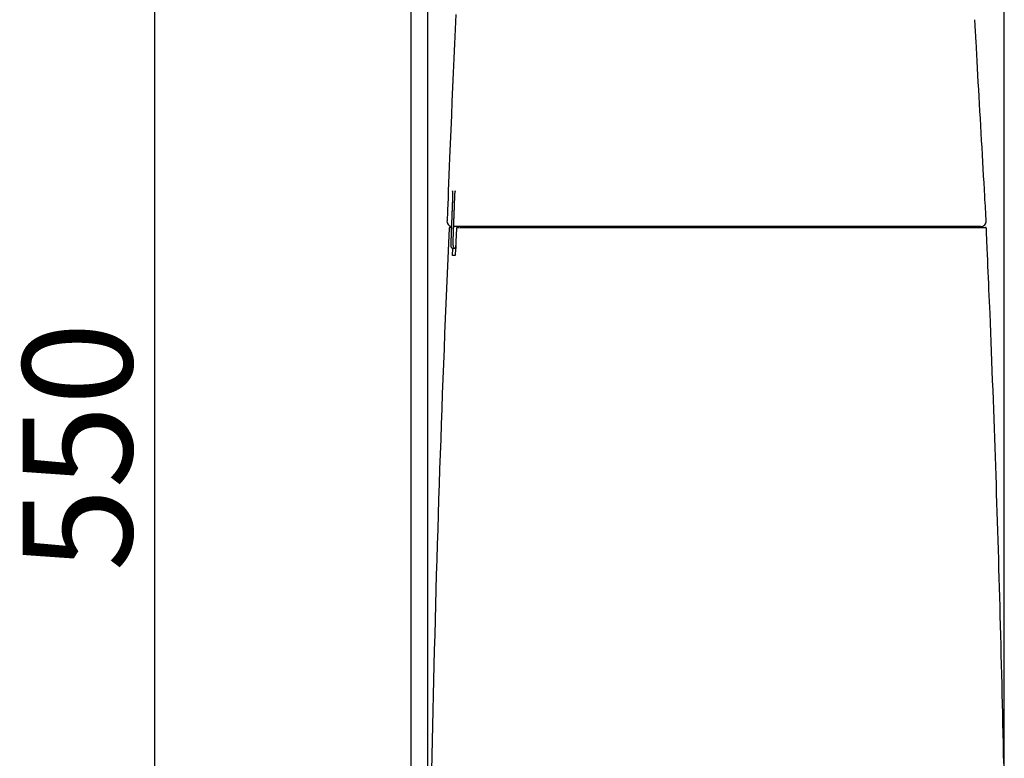
# Model space of a CAD drawing. Extents: x 10 to 2010, y 105 to 2905.
# Drawn here: x 202 to 562, y 1081 to 1350 of the extents above; entities that cross this region are included whole.
import ezdxf

# ---------------------------------------------------------------- set-up
doc = ezdxf.new("R2010")
doc.units = 0
doc.layers.get('0').update_dxf_attribs({"linetype": 'CONTINUOUS'})
doc.layers.get('DEFPOINTS').update_dxf_attribs({"linetype": 'CONTINUOUS'})
doc.layers.add('タンク', color=7, linetype='CONTINUOUS')
doc.layers.add('便器', color=7, linetype='CONTINUOUS')
doc.styles.add('EXCADDIM1', font='monotxt', dxfattribs={"width": 0.84, "bigfont": 'extfont'})
doc.styles.get("Standard").update_dxf_attribs({"font": 'monotxt', "bigfont": 'extfont'})
doc.dimstyles.new('ISO-25', dxfattribs={"dimtxt": 2.5, "dimasz": 2.5, "dimexe": 1.25, "dimexo": 0.625, "dimtad": 1, "dimtxsty": 'STANDARD', "dimcen": 2.5, "dimazin": 3, "dimtfac": 1, "dimtmove": 0, "dimatfit": 3})

# ---------------------------------------------------------------- blocks, each defined once
blk = doc.blocks.new('EX_NORM')
at = {"color": 0, "linetype": 'CONTINUOUS'}
for q in [(-1, 0.167), (-1, 0), (-1, -0.167)]:
    blk.add_line((0, 0), q, dxfattribs=at)
blk = doc.blocks.new('*D23')
at = {"layer": 'DEFPOINTS', "color": 0}
for p in [(561.57, 1542.16), (561.57, 1069.21), (351.23, 980.16)]:
    blk.add_point(p, dxfattribs=at)
at = {"layer": 'タンク', "color": 3, "linetype": 'CONTINUOUS'}
for p, q in [((351.23, 987.16), (351.23, 1552.16)), ((561.57, 1076.21), (561.57, 1552.16)), ((381.23, 1542.16), (531.57, 1542.16))]:
    blk.add_line(p, q, dxfattribs=at)
at = {"layer": 'タンク', "color": 3, "xscale": 30, "yscale": 30, "zscale": 30, "rotation": 180}
blk.add_blockref('EX_NORM', (351.23, 1542.16), dxfattribs=at)
at = {"layer": 'タンク', "color": 3, "xscale": 30, "yscale": 30, "zscale": 30}
blk.add_blockref('EX_NORM', (561.57, 1542.16), dxfattribs=at)
at = {"layer": 'タンク', "color": 2, "insert": (456.4, 1565.66), "char_height": 40, "attachment_point": 5, "style": 'EXCADDIM1'}
blk.add_mtext('205', dxfattribs=at)
blk = doc.blocks.new('*D25')
at = {"layer": 'DEFPOINTS', "color": 0}
for p in [(369.97, 1469.31), (251.5, 919), (398, 919)]:
    blk.add_point(p, dxfattribs=at)
at = {"layer": 'タンク', "color": 3, "linetype": 'CONTINUOUS'}
for p, q in [((362.97, 1469.31), (241.5, 1469.31)), ((251.5, 1439.31), (251.5, 949)), ((391, 919), (241.5, 919))]:
    blk.add_line(p, q, dxfattribs=at)
at = {"layer": 'タンク', "color": 3, "xscale": 30, "yscale": 30, "zscale": 30}
for p, rotation in [((251.5, 1469.31), 90), ((251.5, 919), 270)]:
    blk.add_blockref('EX_NORM', p, dxfattribs=dict(at, rotation=rotation))
at = {"layer": 'タンク', "color": 2, "insert": (228.5, 1194.15), "char_height": 40, "attachment_point": 5, "rotation": 90, "style": 'EXCADDIM1'}
blk.add_mtext('550', dxfattribs=at)

msp = doc.modelspace()

# ---------------------------------------------------------------- linework, layer by layer
at = {"layer": 'タンク', "color": 2, "linetype": 'CONTINUOUS'}
for p, q in [((360.21, 1285.037), (360.211, 1285.037)), ((358.275, 1276.577), (358.277, 1276.577)), ((359.812, 1274.497), (359.812, 1274.497)), ((363.599, 1274.499), (360.641, 1274.499)), ((361.611, 1273.872), (361.221, 1263.872)), ((361.911, 1274.16), (362.55, 1274.16)), ((362.426, 1273.871), (362.426, 1273.871)), ((363.644, 1274.499), (363.662, 1274.499)), ((364.169, 1274.449), (364.17, 1274.46)), ((365.125, 1274.46), (365.125, 1274.449)), ((360.226, 1263.872), (360.335, 1266.536)), ((361.387, 1267.499), (361.387, 1266.499))]:
    msp.add_line(p, q, dxfattribs=at)
at = {"layer": 'タンク', "color": 2, "linetype": 'CONTINUOUS', "flags": 128}
for points in [[(361.415, 1351.809), (361.161, 1346.453), (360.916, 1341.133), (360.678, 1335.846), (360.448, 1330.589), (360.223, 1325.358), (360.002, 1320.15), (359.786, 1314.963), (359.573, 1309.792), (359.362, 1304.635), (359.153, 1299.489), (359.026, 1296.368), (358.901, 1293.3), (358.78, 1290.338), (358.666, 1287.532), (358.56, 1284.934), (358.465, 1282.595), (358.382, 1280.566), (358.315, 1278.899), (358.263, 1277.645), (358.231, 1276.855), (358.22, 1276.58)], [(554.972, 1276.618), (554.966, 1276.723), (554.948, 1277.026), (554.921, 1277.509), (554.884, 1278.152), (554.839, 1278.937), (554.786, 1279.845), (554.728, 1280.859), (554.665, 1281.958), (554.597, 1283.125), (554.527, 1284.341), (554.456, 1285.587), (554.316, 1288.015), (554.174, 1290.482), (554.03, 1292.985), (553.884, 1295.52), (553.737, 1298.084), (553.589, 1300.673), (553.439, 1303.284), (553.289, 1305.914), (553.138, 1308.558), (552.987, 1311.213), (552.836, 1313.876), (552.685, 1316.543), (552.535, 1319.207), (552.385, 1321.864), (552.237, 1324.505), (552.09, 1327.125), (551.944, 1329.718), (551.801, 1332.277), (551.66, 1334.796), (551.522, 1337.268), (551.387, 1339.688), (551.256, 1342.049), (551.194, 1343.153), (551.134, 1344.227), (551.077, 1345.254), (551.023, 1346.219), (550.973, 1347.107), (550.929, 1347.901), (550.891, 1348.586), (550.86, 1349.146), (550.836, 1349.565), (550.821, 1349.828), (550.816, 1349.919)], [(360.246, 1287.335), (360.246, 1287.337), (360.234, 1287.537)], [(360.234, 1287.537), (360.234, 1287.537), (360.234, 1287.537), (360.234, 1287.536), (360.234, 1287.536), (360.234, 1287.535), (360.235, 1287.535), (360.235, 1287.534), (360.235, 1287.533), (360.236, 1287.532), (360.236, 1287.532), (360.236, 1287.531), (360.237, 1287.529), (360.238, 1287.527), (360.238, 1287.526), (360.239, 1287.525), (360.239, 1287.523), (360.24, 1287.522), (360.24, 1287.521), (360.24, 1287.52), (360.241, 1287.519), (360.241, 1287.518), (360.241, 1287.517), (360.244, 1287.506), (360.246, 1287.49), (360.248, 1287.472), (360.25, 1287.45), (360.251, 1287.425), (360.252, 1287.398), (360.254, 1287.37), (360.254, 1287.339), (360.255, 1287.308), (360.256, 1287.275), (360.256, 1287.243), (360.257, 1287.195), (360.258, 1287.147), (360.258, 1287.099), (360.258, 1287.051), (360.258, 1287.003), (360.258, 1286.955), (360.258, 1286.907), (360.258, 1286.858), (360.257, 1286.81), (360.257, 1286.762), (360.256, 1286.714), (360.256, 1286.674), (360.255, 1286.634), (360.254, 1286.595), (360.254, 1286.556), (360.253, 1286.518), (360.252, 1286.481), (360.251, 1286.445), (360.25, 1286.41), (360.25, 1286.378), (360.249, 1286.346), (360.248, 1286.317), (360.248, 1286.308), (360.248, 1286.3), (360.248, 1286.292), (360.247, 1286.284), (360.247, 1286.278), (360.247, 1286.271), (360.247, 1286.266), (360.247, 1286.262), (360.247, 1286.259), (360.247, 1286.257), (360.247, 1286.256)], [(361.029, 1285.036), (361.029, 1285.037), (361.029, 1285.04), (361.029, 1285.046), (361.03, 1285.054), (361.03, 1285.063), (361.03, 1285.074), (361.031, 1285.086), (361.031, 1285.099), (361.032, 1285.113), (361.032, 1285.128), (361.033, 1285.143), (361.035, 1285.181), (361.036, 1285.221), (361.038, 1285.261), (361.039, 1285.302), (361.041, 1285.344), (361.043, 1285.387), (361.045, 1285.43), (361.046, 1285.474), (361.048, 1285.519), (361.05, 1285.564), (361.052, 1285.61), (361.055, 1285.679), (361.059, 1285.75), (361.062, 1285.822), (361.066, 1285.894), (361.069, 1285.966), (361.073, 1286.039), (361.077, 1286.111), (361.081, 1286.184), (361.085, 1286.257), (361.089, 1286.329), (361.093, 1286.401), (361.097, 1286.465), (361.101, 1286.529), (361.105, 1286.593), (361.109, 1286.657), (361.113, 1286.72), (361.118, 1286.784), (361.122, 1286.847), (361.127, 1286.911), (361.132, 1286.975), (361.137, 1287.039), (361.142, 1287.103), (361.146, 1287.147), (361.15, 1287.191), (361.154, 1287.234), (361.158, 1287.276), (361.162, 1287.315), (361.166, 1287.353), (361.171, 1287.388), (361.175, 1287.42), (361.18, 1287.448), (361.184, 1287.471), (361.189, 1287.49), (361.19, 1287.493), (361.19, 1287.495), (361.191, 1287.497), (361.192, 1287.499), (361.192, 1287.501), (361.193, 1287.504), (361.194, 1287.506), (361.195, 1287.509), (361.196, 1287.512), (361.198, 1287.516), (361.199, 1287.519), (361.2, 1287.521), (361.201, 1287.523), (361.201, 1287.525), (361.202, 1287.527), (361.203, 1287.529), (361.204, 1287.531), (361.204, 1287.533), (361.205, 1287.534), (361.205, 1287.535), (361.205, 1287.535), (361.205, 1287.536)], [(361.205, 1287.536), (361.218, 1287.335), (361.22, 1287.324)], [(360.211, 1285.037), (360.211, 1285.034), (360.21, 1285.027), (360.21, 1285.015), (360.209, 1284.998), (360.208, 1284.978), (360.207, 1284.954), (360.206, 1284.927), (360.205, 1284.897), (360.204, 1284.864), (360.203, 1284.829), (360.201, 1284.793), (360.193, 1284.574), (360.183, 1284.316), (360.172, 1284.024), (360.16, 1283.703), (360.147, 1283.357), (360.133, 1282.992), (360.118, 1282.611), (360.103, 1282.221), (360.088, 1281.824), (360.073, 1281.427), (360.058, 1281.035), (360.044, 1280.65), (360.029, 1280.272), (360.015, 1279.899), (360.001, 1279.531), (359.988, 1279.165), (359.974, 1278.8), (359.96, 1278.434), (359.946, 1278.065), (359.932, 1277.693), (359.918, 1277.314), (359.904, 1276.929), (359.892, 1276.612), (359.88, 1276.295), (359.868, 1275.984), (359.857, 1275.687), (359.847, 1275.409), (359.837, 1275.157), (359.829, 1274.936), (359.822, 1274.754), (359.817, 1274.615), (359.813, 1274.528), (359.812, 1274.497)], [(360.21, 1285.037), (360.21, 1285.034), (360.21, 1285.026), (360.209, 1285.012), (360.209, 1284.994), (360.208, 1284.972), (360.207, 1284.946), (360.206, 1284.916), (360.204, 1284.883), (360.203, 1284.847), (360.202, 1284.809), (360.2, 1284.769), (360.191, 1284.543), (360.181, 1284.28), (360.17, 1283.984), (360.158, 1283.661), (360.144, 1283.313), (360.131, 1282.947), (360.116, 1282.567), (360.101, 1282.176), (360.086, 1281.781), (360.071, 1281.384), (360.056, 1280.992), (360.042, 1280.607), (360.027, 1280.229), (360.013, 1279.857), (359.999, 1279.488), (359.986, 1279.122), (359.972, 1278.756), (359.958, 1278.39), (359.944, 1278.021), (359.93, 1277.649), (359.916, 1277.271), (359.902, 1276.887), (359.89, 1276.574), (359.878, 1276.262), (359.867, 1275.957), (359.856, 1275.665), (359.846, 1275.392), (359.836, 1275.144), (359.828, 1274.928), (359.822, 1274.749), (359.817, 1274.613), (359.813, 1274.527), (359.812, 1274.497)], [(360.247, 1286.256), (360.247, 1286.255), (360.247, 1286.253), (360.247, 1286.249), (360.247, 1286.244), (360.246, 1286.238), (360.246, 1286.231), (360.246, 1286.223), (360.246, 1286.215), (360.246, 1286.205), (360.246, 1286.196), (360.245, 1286.186), (360.245, 1286.155), (360.244, 1286.124), (360.243, 1286.09), (360.243, 1286.055), (360.242, 1286.019), (360.241, 1285.982), (360.24, 1285.945), (360.239, 1285.906), (360.238, 1285.867), (360.237, 1285.828), (360.236, 1285.788), (360.235, 1285.74), (360.234, 1285.693), (360.232, 1285.645), (360.231, 1285.597), (360.229, 1285.549), (360.227, 1285.502), (360.226, 1285.454), (360.224, 1285.406), (360.222, 1285.358), (360.221, 1285.311), (360.219, 1285.263), (360.218, 1285.232), (360.217, 1285.202), (360.216, 1285.173), (360.215, 1285.145), (360.214, 1285.119), (360.213, 1285.096), (360.212, 1285.076), (360.211, 1285.06), (360.211, 1285.047), (360.211, 1285.039), (360.211, 1285.037)], [(360.641, 1274.5), (360.641, 1274.502), (360.641, 1274.51), (360.642, 1274.522), (360.642, 1274.538), (360.643, 1274.559), (360.644, 1274.582), (360.645, 1274.61), (360.646, 1274.64), (360.647, 1274.672), (360.649, 1274.707), (360.65, 1274.744), (360.658, 1274.963), (360.667, 1275.221), (360.678, 1275.513), (360.69, 1275.834), (360.702, 1276.179), (360.716, 1276.545), (360.73, 1276.925), (360.744, 1277.315), (360.758, 1277.711), (360.773, 1278.108), (360.787, 1278.501), (360.802, 1278.886), (360.815, 1279.264), (360.829, 1279.636), (360.843, 1280.004), (360.856, 1280.37), (360.87, 1280.735), (360.883, 1281.101), (360.897, 1281.469), (360.911, 1281.842), (360.925, 1282.22), (360.939, 1282.605), (360.951, 1282.922), (360.962, 1283.239), (360.974, 1283.549), (360.985, 1283.847), (360.995, 1284.124), (361.004, 1284.377), (361.013, 1284.597), (361.019, 1284.78), (361.024, 1284.918), (361.028, 1285.005), (361.029, 1285.036)], [(359.278, 1274.16), (359.278, 1274.16), (359.278, 1274.16), (359.278, 1274.16), (359.278, 1274.16), (359.278, 1274.16), (359.278, 1274.16), (359.278, 1274.16), (359.278, 1274.16), (359.278, 1274.16), (359.278, 1274.16), (359.278, 1274.16), (359.277, 1274.16), (359.273, 1274.16), (359.266, 1274.16), (359.259, 1274.16), (359.25, 1274.16), (359.24, 1274.16), (359.23, 1274.16), (359.221, 1274.16), (359.212, 1274.16), (359.204, 1274.16), (359.198, 1274.16), (359.192, 1274.16), (359.191, 1274.16), (359.195, 1274.16), (359.202, 1274.16), (359.213, 1274.16), (359.227, 1274.16), (359.245, 1274.16), (359.265, 1274.16), (359.287, 1274.16), (359.312, 1274.16), (359.338, 1274.16), (359.387, 1274.16), (359.439, 1274.16), (359.492, 1274.16), (359.545, 1274.16), (359.597, 1274.16), (359.646, 1274.16), (359.691, 1274.16), (359.73, 1274.16), (359.761, 1274.16), (359.785, 1274.16), (359.798, 1274.16), (359.798, 1274.16), (359.798, 1274.16), (359.799, 1274.16), (359.799, 1274.16), (359.799, 1274.16), (359.799, 1274.16), (359.799, 1274.16), (359.8, 1274.16), (359.8, 1274.16), (359.8, 1274.16), (359.8, 1274.16)], [(359.812, 1274.497), (359.812, 1274.494), (359.812, 1274.483), (359.811, 1274.467), (359.81, 1274.444), (359.809, 1274.416), (359.808, 1274.384), (359.807, 1274.347), (359.805, 1274.307), (359.804, 1274.263), (359.802, 1274.217), (359.8, 1274.168), (359.793, 1273.988), (359.786, 1273.79), (359.778, 1273.577), (359.769, 1273.352), (359.761, 1273.116), (359.752, 1272.871), (359.742, 1272.619), (359.733, 1272.364), (359.723, 1272.105), (359.713, 1271.847), (359.704, 1271.59), (359.694, 1271.337), (359.685, 1271.087), (359.676, 1270.84), (359.667, 1270.595), (359.658, 1270.351), (359.649, 1270.108), (359.64, 1269.865), (359.631, 1269.621), (359.622, 1269.376), (359.613, 1269.129), (359.603, 1268.88), (359.597, 1268.701), (359.59, 1268.523), (359.584, 1268.351), (359.578, 1268.186), (359.572, 1268.033), (359.567, 1267.894), (359.563, 1267.774), (359.559, 1267.674), (359.556, 1267.599), (359.554, 1267.552), (359.554, 1267.535)], [(360.388, 1267.535), (360.389, 1267.538), (360.389, 1267.549), (360.39, 1267.565), (360.39, 1267.588), (360.391, 1267.616), (360.393, 1267.648), (360.394, 1267.685), (360.395, 1267.725), (360.397, 1267.769), (360.399, 1267.815), (360.4, 1267.863), (360.407, 1268.044), (360.414, 1268.242), (360.422, 1268.455), (360.43, 1268.68), (360.438, 1268.917), (360.447, 1269.162), (360.456, 1269.413), (360.466, 1269.669), (360.475, 1269.927), (360.484, 1270.186), (360.494, 1270.443), (360.503, 1270.696), (360.512, 1270.946), (360.521, 1271.193), (360.53, 1271.439), (360.538, 1271.683), (360.547, 1271.926), (360.556, 1272.169), (360.565, 1272.413), (360.574, 1272.658), (360.583, 1272.905), (360.592, 1273.154), (360.599, 1273.334), (360.605, 1273.511), (360.611, 1273.684), (360.617, 1273.849), (360.623, 1274.002), (360.628, 1274.14), (360.632, 1274.261), (360.636, 1274.361), (360.639, 1274.436), (360.64, 1274.483), (360.641, 1274.5)], [(362.726, 1274.16), (362.727, 1274.16), (362.73, 1274.16), (362.735, 1274.16), (362.742, 1274.16), (362.75, 1274.16), (362.759, 1274.16), (362.769, 1274.16), (362.78, 1274.16), (362.791, 1274.16), (362.802, 1274.16), (362.812, 1274.16), (362.834, 1274.16), (362.853, 1274.16), (362.872, 1274.16), (362.889, 1274.16), (362.905, 1274.16), (362.92, 1274.16), (362.935, 1274.16), (362.95, 1274.16), (362.964, 1274.16), (362.979, 1274.16), (362.994, 1274.16), (363.081, 1274.16), (363.181, 1274.16), (363.294, 1274.16), (363.417, 1274.16), (363.548, 1274.16), (363.688, 1274.16), (363.833, 1274.16), (363.983, 1274.16), (364.137, 1274.16), (364.292, 1274.16), (364.448, 1274.16), (364.686, 1274.16), (364.923, 1274.16), (365.158, 1274.16), (365.391, 1274.16), (365.622, 1274.16), (365.853, 1274.16), (366.082, 1274.16), (366.31, 1274.16), (366.539, 1274.16), (366.766, 1274.16), (366.994, 1274.16), (367.304, 1274.16), (367.613, 1274.16), (367.923, 1274.16), (368.234, 1274.16), (368.544, 1274.16), (368.855, 1274.16), (369.166, 1274.16), (369.477, 1274.16), (369.788, 1274.16), (370.099, 1274.16), (370.41, 1274.16), (370.788, 1274.16), (371.166, 1274.16), (371.543, 1274.16), (371.921, 1274.16), (372.298, 1274.16), (372.675, 1274.16), (373.052, 1274.16), (373.429, 1274.16), (373.806, 1274.16), (374.183, 1274.16), (374.56, 1274.16), (374.998, 1274.16), (375.436, 1274.16), (375.873, 1274.16), (376.311, 1274.16), (376.749, 1274.16), (377.188, 1274.16), (377.626, 1274.16), (378.064, 1274.16), (378.502, 1274.16), (378.94, 1274.16), (379.378, 1274.16), (379.862, 1274.16), (380.346, 1274.16), (380.83, 1274.16), (381.317, 1274.16), (381.805, 1274.16), (382.296, 1274.16), (382.79, 1274.16), (383.287, 1274.16), (383.788, 1274.16), (384.294, 1274.16), (384.805, 1274.16), (385.357, 1274.16), (385.914, 1274.16), (386.476, 1274.16), (387.04, 1274.16), (387.605, 1274.16), (388.171, 1274.16), (388.736, 1274.16), (389.3, 1274.16), (389.859, 1274.16), (390.415, 1274.16), (390.965, 1274.16), (391.34, 1274.16), (391.713, 1274.16), (392.083, 1274.16), (392.45, 1274.16), (392.815, 1274.16), (393.178, 1274.16), (393.539, 1274.16), (393.898, 1274.16), (394.256, 1274.16), (394.612, 1274.16), (394.968, 1274.16), (395.145, 1274.16), (395.319, 1274.16), (395.487, 1274.16), (395.646, 1274.16), (395.793, 1274.16), (395.926, 1274.16), (396.04, 1274.16), (396.135, 1274.16), (396.206, 1274.16), (396.251, 1274.16), (396.266, 1274.16)], [(395.488, 1274.499), (395.475, 1274.499), (395.437, 1274.499), (395.378, 1274.499), (395.298, 1274.499), (395.202, 1274.499), (395.091, 1274.499), (394.967, 1274.499), (394.833, 1274.499), (394.692, 1274.499), (394.546, 1274.499), (394.396, 1274.499), (394.083, 1274.499), (393.768, 1274.499), (393.451, 1274.499), (393.132, 1274.499), (392.811, 1274.499), (392.488, 1274.499), (392.163, 1274.499), (391.835, 1274.499), (391.505, 1274.499), (391.172, 1274.499), (390.836, 1274.499), (390.331, 1274.499), (389.82, 1274.499), (389.305, 1274.499), (388.786, 1274.499), (388.265, 1274.499), (387.743, 1274.499), (387.221, 1274.499), (386.7, 1274.499), (386.182, 1274.499), (385.666, 1274.499), (385.154, 1274.499), (384.664, 1274.499), (384.179, 1274.499), (383.698, 1274.499), (383.22, 1274.499), (382.746, 1274.499), (382.274, 1274.499), (381.805, 1274.499), (381.337, 1274.499), (380.871, 1274.499), (380.405, 1274.499), (379.94, 1274.499), (379.515, 1274.499), (379.089, 1274.499), (378.663, 1274.499), (378.237, 1274.499), (377.812, 1274.499), (377.387, 1274.499), (376.962, 1274.499), (376.538, 1274.499), (376.114, 1274.499), (375.69, 1274.499), (375.267, 1274.499), (374.902, 1274.499), (374.538, 1274.499), (374.174, 1274.499), (373.81, 1274.499), (373.446, 1274.499), (373.082, 1274.499), (372.718, 1274.499), (372.354, 1274.499), (371.989, 1274.499), (371.625, 1274.499), (371.259, 1274.499), (370.955, 1274.499), (370.651, 1274.499), (370.347, 1274.499), (370.043, 1274.499), (369.738, 1274.499), (369.434, 1274.499), (369.13, 1274.499), (368.827, 1274.499), (368.524, 1274.499), (368.221, 1274.499), (367.92, 1274.499), (367.696, 1274.499), (367.473, 1274.499), (367.249, 1274.499), (367.025, 1274.499), (366.8, 1274.499), (366.574, 1274.499), (366.346, 1274.499), (366.117, 1274.499), (365.885, 1274.499), (365.65, 1274.499), (365.413, 1274.499), (365.251, 1274.499), (365.089, 1274.499), (364.928, 1274.499), (364.771, 1274.499), (364.618, 1274.499), (364.472, 1274.499), (364.334, 1274.499), (364.205, 1274.499), (364.087, 1274.499), (363.981, 1274.499), (363.89, 1274.499), (363.874, 1274.499), (363.859, 1274.499), (363.843, 1274.499), (363.828, 1274.499), (363.812, 1274.499), (363.796, 1274.499), (363.779, 1274.499), (363.76, 1274.499), (363.741, 1274.499), (363.72, 1274.499), (363.697, 1274.499), (363.685, 1274.499), (363.672, 1274.499), (363.66, 1274.499), (363.648, 1274.499), (363.637, 1274.499), (363.626, 1274.499), (363.617, 1274.499), (363.61, 1274.499), (363.604, 1274.499), (363.6, 1274.499), (363.599, 1274.499)], [(540.24, 1274.499), (540.116, 1274.499), (539.76, 1274.499), (539.193, 1274.499), (538.439, 1274.499), (537.519, 1274.499), (536.458, 1274.499), (535.277, 1274.499), (533.998, 1274.499), (532.646, 1274.499), (531.241, 1274.499), (529.807, 1274.499), (526.911, 1274.499), (523.988, 1274.499), (521.041, 1274.499), (518.071, 1274.499), (515.077, 1274.499), (512.061, 1274.499), (509.025, 1274.499), (505.968, 1274.499), (502.893, 1274.499), (499.8, 1274.499), (496.689, 1274.499), (492.682, 1274.499), (488.652, 1274.499), (484.604, 1274.499), (480.543, 1274.499), (476.471, 1274.499), (472.394, 1274.499), (468.316, 1274.499), (464.24, 1274.499), (460.171, 1274.499), (456.113, 1274.499), (452.069, 1274.499), (448.734, 1274.499), (445.418, 1274.499), (442.127, 1274.499), (438.865, 1274.499), (435.639, 1274.499), (432.455, 1274.499), (429.317, 1274.499), (426.233, 1274.499), (423.206, 1274.499), (420.244, 1274.499), (417.351, 1274.499), (415.852, 1274.499), (414.37, 1274.499), (412.901, 1274.499), (411.442, 1274.499), (409.987, 1274.499), (408.535, 1274.499), (407.079, 1274.499), (405.618, 1274.499), (404.145, 1274.499), (402.659, 1274.499), (401.155, 1274.499), (400.397, 1274.499), (399.646, 1274.499), (398.918, 1274.499), (398.224, 1274.499), (397.58, 1274.499), (396.997, 1274.499), (396.49, 1274.499), (396.072, 1274.499), (395.756, 1274.499), (395.557, 1274.499), (395.488, 1274.499)], [(396.281, 1274.16), (396.405, 1274.16), (396.763, 1274.16), (397.332, 1274.16), (398.086, 1274.16), (399.004, 1274.16), (400.061, 1274.16), (401.234, 1274.16), (402.499, 1274.16), (403.833, 1274.16), (405.213, 1274.16), (406.615, 1274.16), (409.422, 1274.16), (412.229, 1274.16), (415.043, 1274.16), (417.869, 1274.16), (420.714, 1274.16), (423.584, 1274.16), (426.485, 1274.16), (429.423, 1274.16), (432.406, 1274.16), (435.438, 1274.16), (438.526, 1274.16), (443.443, 1274.16), (448.484, 1274.16), (453.622, 1274.16), (458.833, 1274.16), (464.088, 1274.16), (469.362, 1274.16), (474.629, 1274.16), (479.862, 1274.16), (485.034, 1274.16), (490.12, 1274.16), (495.092, 1274.16), (498.386, 1274.16), (501.622, 1274.16), (504.808, 1274.16), (507.951, 1274.16), (511.058, 1274.16), (514.135, 1274.16), (517.19, 1274.16), (520.228, 1274.16), (523.259, 1274.16), (526.287, 1274.16), (529.32, 1274.16), (530.913, 1274.16), (532.482, 1274.16), (534.001, 1274.16), (535.442, 1274.16), (536.778, 1274.16), (537.983, 1274.16), (539.029, 1274.16), (539.89, 1274.16), (540.538, 1274.16), (540.946, 1274.16), (541.089, 1274.16)], [(547.902, 1274.499), (547.902, 1274.499), (547.902, 1274.499), (547.901, 1274.499), (547.9, 1274.499), (547.899, 1274.499), (547.897, 1274.499), (547.896, 1274.499), (547.894, 1274.499), (547.892, 1274.499), (547.891, 1274.499), (547.889, 1274.499), (547.883, 1274.499), (547.877, 1274.499), (547.872, 1274.499), (547.866, 1274.499), (547.861, 1274.499), (547.857, 1274.499), (547.852, 1274.499), (547.847, 1274.499), (547.842, 1274.499), (547.838, 1274.499), (547.833, 1274.499), (547.799, 1274.499), (547.76, 1274.499), (547.716, 1274.499), (547.668, 1274.499), (547.616, 1274.499), (547.561, 1274.499), (547.503, 1274.499), (547.443, 1274.499), (547.38, 1274.499), (547.316, 1274.499), (547.251, 1274.499), (547.102, 1274.499), (546.948, 1274.499), (546.792, 1274.499), (546.632, 1274.499), (546.469, 1274.499), (546.304, 1274.499), (546.136, 1274.499), (545.966, 1274.499), (545.793, 1274.499), (545.619, 1274.499), (545.443, 1274.499), (545.202, 1274.499), (544.96, 1274.499), (544.715, 1274.499), (544.47, 1274.499), (544.223, 1274.499), (543.977, 1274.499), (543.73, 1274.499), (543.485, 1274.499), (543.241, 1274.499), (542.998, 1274.499), (542.758, 1274.499), (542.576, 1274.499), (542.396, 1274.499), (542.217, 1274.499), (542.04, 1274.499), (541.865, 1274.499), (541.691, 1274.499), (541.518, 1274.499), (541.347, 1274.499), (541.178, 1274.499), (541.009, 1274.499), (540.843, 1274.499), (540.76, 1274.499), (540.679, 1274.499), (540.601, 1274.499), (540.527, 1274.499), (540.459, 1274.499), (540.397, 1274.499), (540.344, 1274.499), (540.301, 1274.499), (540.268, 1274.499), (540.247, 1274.499), (540.24, 1274.499)], [(541.098, 1274.16), (541.101, 1274.16), (541.108, 1274.16), (541.12, 1274.16), (541.136, 1274.16), (541.155, 1274.16), (541.178, 1274.16), (541.203, 1274.16), (541.23, 1274.16), (541.26, 1274.16), (541.291, 1274.16), (541.322, 1274.16), (541.433, 1274.16), (541.55, 1274.16), (541.672, 1274.16), (541.799, 1274.16), (541.931, 1274.16), (542.067, 1274.16), (542.207, 1274.16), (542.349, 1274.16), (542.494, 1274.16), (542.642, 1274.16), (542.791, 1274.16), (543.038, 1274.16), (543.288, 1274.16), (543.54, 1274.16), (543.795, 1274.16), (544.051, 1274.16), (544.309, 1274.16), (544.567, 1274.16), (544.827, 1274.16), (545.087, 1274.16), (545.347, 1274.16), (545.607, 1274.16), (545.868, 1274.16), (546.128, 1274.16), (546.388, 1274.16), (546.648, 1274.16), (546.908, 1274.16), (547.168, 1274.16), (547.428, 1274.16), (547.688, 1274.16), (547.95, 1274.16), (548.211, 1274.16), (548.474, 1274.16), (548.659, 1274.16), (548.842, 1274.16), (549.022, 1274.16), (549.197, 1274.16), (549.366, 1274.16), (549.526, 1274.16), (549.676, 1274.16), (549.815, 1274.16), (549.939, 1274.16), (550.048, 1274.16), (550.139, 1274.16), (550.153, 1274.16), (550.166, 1274.16), (550.179, 1274.16), (550.192, 1274.16), (550.206, 1274.16), (550.22, 1274.16), (550.235, 1274.16), (550.251, 1274.16), (550.268, 1274.16), (550.287, 1274.16), (550.308, 1274.16), (550.319, 1274.16), (550.33, 1274.16), (550.341, 1274.16), (550.352, 1274.16), (550.362, 1274.16), (550.372, 1274.16), (550.38, 1274.16), (550.387, 1274.16), (550.392, 1274.16), (550.396, 1274.16), (550.397, 1274.16)], [(552.901, 1274.499), (552.901, 1274.499), (552.901, 1274.499), (552.901, 1274.499), (552.901, 1274.499), (552.9, 1274.499), (552.9, 1274.499), (552.899, 1274.499), (552.899, 1274.499), (552.899, 1274.499), (552.898, 1274.499), (552.898, 1274.499), (552.897, 1274.499), (552.896, 1274.499), (552.895, 1274.499), (552.895, 1274.499), (552.894, 1274.499), (552.894, 1274.499), (552.894, 1274.499), (552.894, 1274.499), (552.894, 1274.499), (552.893, 1274.499), (552.893, 1274.499), (552.88, 1274.499), (552.853, 1274.499), (552.814, 1274.499), (552.764, 1274.499), (552.704, 1274.499), (552.636, 1274.499), (552.561, 1274.499), (552.481, 1274.499), (552.396, 1274.499), (552.308, 1274.499), (552.219, 1274.499), (552.061, 1274.499), (551.903, 1274.499), (551.743, 1274.499), (551.583, 1274.499), (551.421, 1274.499), (551.259, 1274.499), (551.095, 1274.499), (550.931, 1274.499), (550.765, 1274.499), (550.598, 1274.499), (550.43, 1274.499), (550.25, 1274.499), (550.068, 1274.499), (549.887, 1274.499), (549.705, 1274.499), (549.524, 1274.499), (549.344, 1274.499), (549.166, 1274.499), (548.991, 1274.499), (548.818, 1274.499), (548.648, 1274.499), (548.482, 1274.499), (548.401, 1274.499), (548.322, 1274.499), (548.246, 1274.499), (548.175, 1274.499), (548.11, 1274.499), (548.051, 1274.499), (548.001, 1274.499), (547.959, 1274.499), (547.928, 1274.499), (547.909, 1274.499), (547.902, 1274.499)], [(550.397, 1274.16), (550.401, 1274.16), (550.414, 1274.16), (550.434, 1274.16), (550.461, 1274.16), (550.494, 1274.16), (550.532, 1274.16), (550.574, 1274.16), (550.619, 1274.16), (550.668, 1274.16), (550.718, 1274.16), (550.769, 1274.16), (550.872, 1274.16), (550.977, 1274.16), (551.082, 1274.16), (551.189, 1274.16), (551.296, 1274.16), (551.404, 1274.16), (551.513, 1274.16), (551.623, 1274.16), (551.734, 1274.16), (551.846, 1274.16), (551.958, 1274.16), (552.1, 1274.16), (552.243, 1274.16), (552.388, 1274.16), (552.533, 1274.16), (552.679, 1274.16), (552.826, 1274.16), (552.974, 1274.16), (553.122, 1274.16), (553.271, 1274.16), (553.421, 1274.16), (553.571, 1274.16), (553.686, 1274.16), (553.799, 1274.16), (553.91, 1274.16), (554.018, 1274.16), (554.121, 1274.16), (554.219, 1274.16), (554.31, 1274.16), (554.393, 1274.16), (554.466, 1274.16), (554.529, 1274.16), (554.58, 1274.16), (554.586, 1274.16), (554.593, 1274.16), (554.599, 1274.16), (554.605, 1274.16), (554.612, 1274.16), (554.619, 1274.16), (554.626, 1274.16), (554.634, 1274.16), (554.643, 1274.16), (554.652, 1274.16), (554.663, 1274.16), (554.668, 1274.16), (554.674, 1274.16), (554.68, 1274.16), (554.685, 1274.16), (554.691, 1274.16), (554.696, 1274.16), (554.7, 1274.16), (554.703, 1274.16), (554.706, 1274.16), (554.708, 1274.16), (554.708, 1274.16)], [(561.391, 1078.593), (561.316, 1082.294), (561.238, 1085.993), (561.159, 1089.692), (561.081, 1093.268), (561.001, 1096.844), (560.919, 1100.419), (560.836, 1103.993), (560.752, 1107.567), (560.665, 1111.141), (560.577, 1114.715), (560.488, 1118.288), (560.396, 1121.861), (560.304, 1125.433), (560.209, 1129.006), (560.116, 1132.461), (560.022, 1135.915), (559.926, 1139.369), (559.828, 1142.823), (559.729, 1146.277), (559.629, 1149.73), (559.527, 1153.183), (559.423, 1156.636), (559.318, 1160.088), (559.212, 1163.54), (559.104, 1166.99), (558.998, 1170.326), (558.89, 1173.665), (558.781, 1177.01), (558.67, 1180.364), (558.557, 1183.732), (558.442, 1187.115), (558.325, 1190.519), (558.206, 1193.945), (558.084, 1197.398), (557.96, 1200.881), (557.834, 1204.397), (557.708, 1207.85), (557.58, 1211.331), (557.45, 1214.833), (557.317, 1218.347), (557.183, 1221.868), (557.048, 1225.389), (556.911, 1228.901), (556.773, 1232.398), (556.634, 1235.873), (556.494, 1239.319), (556.354, 1242.728), (556.262, 1244.947), (556.169, 1247.148), (556.077, 1249.334), (555.984, 1251.505), (555.891, 1253.664), (555.798, 1255.813), (555.706, 1257.952), (555.613, 1260.084), (555.52, 1262.209), (555.427, 1264.33), (555.334, 1266.449), (555.289, 1267.489), (555.244, 1268.513), (555.201, 1269.501), (555.16, 1270.438), (555.122, 1271.306), (555.087, 1272.087), (555.058, 1272.765), (555.033, 1273.322), (555.015, 1273.741), (555.009, 1273.873)], [(361.387, 1266.499), (361.386, 1266.499), (361.382, 1266.499), (361.376, 1266.499), (361.367, 1266.499), (361.357, 1266.499), (361.345, 1266.499), (361.332, 1266.499), (361.318, 1266.499), (361.303, 1266.499), (361.287, 1266.499), (361.271, 1266.499), (361.241, 1266.499), (361.21, 1266.499), (361.18, 1266.499), (361.149, 1266.499), (361.118, 1266.499), (361.086, 1266.499), (361.055, 1266.499), (361.023, 1266.499), (360.991, 1266.499), (360.959, 1266.499), (360.928, 1266.499), (360.899, 1266.499), (360.87, 1266.499), (360.842, 1266.499), (360.814, 1266.499), (360.786, 1266.499), (360.759, 1266.499), (360.732, 1266.499), (360.705, 1266.499), (360.679, 1266.499), (360.654, 1266.499), (360.629, 1266.499), (360.619, 1266.499), (360.608, 1266.499), (360.598, 1266.499), (360.589, 1266.499), (360.58, 1266.499), (360.572, 1266.499), (360.566, 1266.499), (360.56, 1266.499), (360.556, 1266.499), (360.554, 1266.499), (360.553, 1266.499)], [(361.221, 1263.872), (361.219, 1263.872), (361.215, 1263.872), (361.209, 1263.872), (361.2, 1263.872), (361.19, 1263.872), (361.177, 1263.872), (361.164, 1263.872), (361.149, 1263.872), (361.133, 1263.872), (361.116, 1263.872), (361.099, 1263.872), (361.064, 1263.872), (361.028, 1263.872), (360.992, 1263.872), (360.955, 1263.872), (360.917, 1263.872), (360.879, 1263.872), (360.841, 1263.872), (360.802, 1263.872), (360.764, 1263.872), (360.725, 1263.872), (360.687, 1263.872), (360.653, 1263.872), (360.619, 1263.872), (360.586, 1263.872), (360.553, 1263.872), (360.52, 1263.872), (360.488, 1263.872), (360.456, 1263.872), (360.425, 1263.872), (360.394, 1263.872), (360.363, 1263.872), (360.333, 1263.872), (360.318, 1263.872), (360.304, 1263.872), (360.29, 1263.872), (360.277, 1263.872), (360.264, 1263.872), (360.254, 1263.872), (360.244, 1263.872), (360.237, 1263.872), (360.231, 1263.872), (360.227, 1263.872), (360.226, 1263.872)]]:
    msp.add_lwpolyline(points, dxfattribs=at)
at = {"layer": 'タンク', "color": 2, "linetype": 'CONTINUOUS'}
for centre, radius, start, end in [((360.166, 1276.499), 2, 177.03746, 259.66422), ((552.975, 1276.499), 2, 267.8812, 3.6347), ((8216.037, 919.717), 7865.037, 177.4191425, 179.9826527), ((359.277, 1273.86), 0.3, 90, 177.42529), ((361.911, 1273.86), 0.3, 90, 177.75675), ((554.71, 1273.86), 0.3, 2.55377, 90.32071), ((360.553, 1267.498), 1, 177.87799, 269.98707), ((360.553, 1267.499), 1, 177.8892, 270), ((361.388, 1267.498), 1, 177.92092, 269.98262)]:
    msp.add_arc(centre, radius, start, end, dxfattribs=at)
at = {"layer": '便器', "color": 7, "linetype": 'CONTINUOUS'}
msp.add_line((345, 1784), (345, 522), dxfattribs=at)

# ---------------------------------------------------------------- dimensions: what is measured, and where the dimension line sits
at = {"layer": 'タンク', "color": 3, "linetype": 'CONTINUOUS'}
dim = msp.add_linear_dim(base=(561.574, 1542.163), p1=(351.227, 980.161), p2=(561.574, 1069.212), text='205', dimstyle='ISO-25', override={"dimtxt": 40, "dimasz": 30, "dimexe": 10, "dimexo": 7, "dimgap": 0, "dimtad": 1, "dimjust": 0, "dimtih": 0, "dimtoh": 0, "dimdec": 0, "dimzin": 0, "dimlunit": 2, "dimtxsty": 'EXCADDIM1', "dimblk1": 'EX_NORM', "dimblk2": 'EX_NORM', "dimsah": 1, "dimse1": 0, "dimse2": 0, "dimclrd": 3, "dimclre": 3, "dimclrt": 2, "dimtmove": 2}, dxfattribs=at)
dim.commit()
dim.dimension.update_dxf_attribs({"geometry": '*D23', "text_midpoint": (456.4, 1565.663), "dimtype": 160})
dim = msp.add_linear_dim(base=(251.5, 919), p1=(369.973, 1469.305), p2=(398, 919), angle=90, text='550', dimstyle='ISO-25', override={"dimtxt": 40, "dimasz": 30, "dimexe": 10, "dimexo": 7, "dimgap": 0, "dimtad": 1, "dimjust": 0, "dimtih": 0, "dimtoh": 0, "dimdec": 1, "dimzin": 8, "dimlunit": 2, "dimtxsty": 'EXCADDIM1', "dimblk1": 'EX_NORM', "dimblk2": 'EX_NORM', "dimsah": 1, "dimse1": 0, "dimse2": 0, "dimclrd": 3, "dimclre": 3, "dimclrt": 2, "dimtmove": 2}, dxfattribs=at)
dim.commit()
dim.dimension.update_dxf_attribs({"geometry": '*D25', "text_midpoint": (228.5, 1194.153), "dimtype": 160})

doc.saveas('drawing.dxf')
